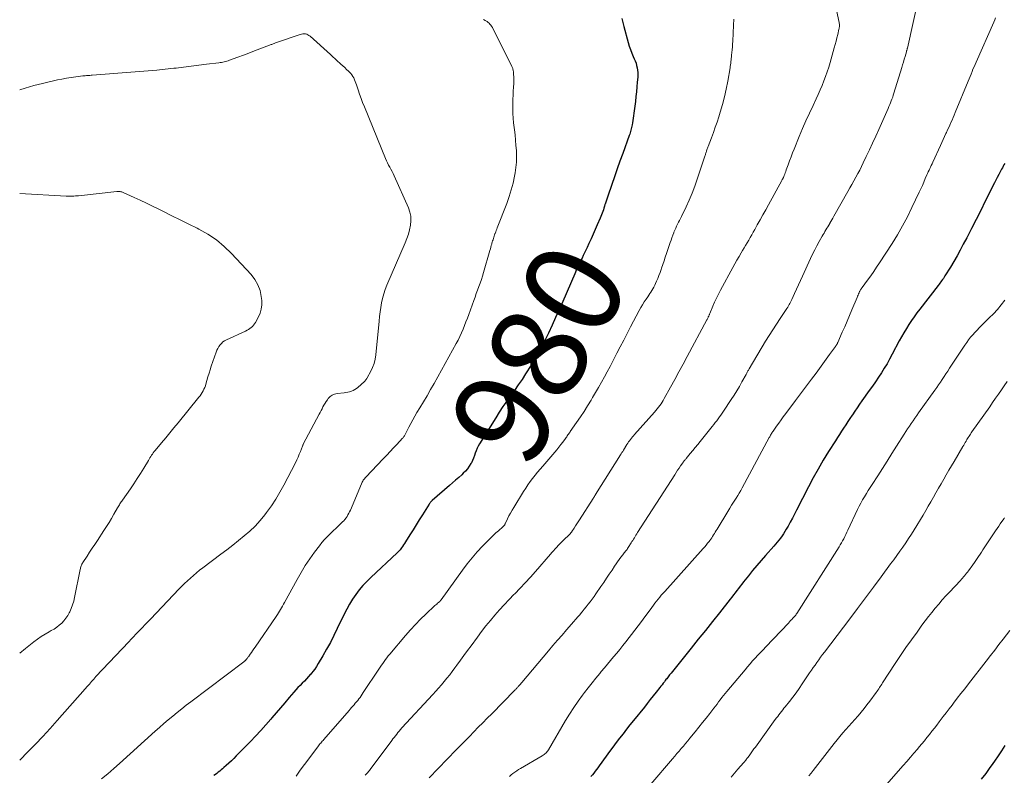
# Model space of a CAD drawing. Units: feet. Extents: x 1965000 to 1970025, y 535000 to 540000.
# Drawn here: x 1965000 to 1965205, y 536648 to 536805 of the extents above; entities that cross this region are included whole.
import ezdxf
from ezdxf.enums import TextEntityAlignment as Align

# ---------------------------------------------------------------- set-up
doc = ezdxf.new("R2010")
doc.units = ezdxf.units.FT
doc.header["$LTSCALE"] = 100
doc.header["$MEASUREMENT"] = 0
for name, color, linetype, lineweight in [('CONTOUR INDEX', 32, 'Continuous', 25), ('CONTOUR INDEX LABEL', 7, 'Continuous', 15), ('CONTOUR INTERMEDIATE', 40, 'Continuous', 15)]:
    doc.layers.add(name, color=color, linetype=linetype, lineweight=lineweight)
doc.styles.add('slant', font='romans.shx', dxfattribs={"oblique": 14.999978})

msp = doc.modelspace()

# ---------------------------------------------------------------- linework, layer by layer
at = {"layer": 'CONTOUR INDEX', "flags": 128}
for points, elevation in [([(1965125.28, 536805.01), (1965125.52, 536804.17), (1965125.75, 536803.32), (1965126.63, 536799.99), (1965126.84, 536799.26), (1965127.08, 536798.53), (1965127.36, 536797.82), (1965127.67, 536797.11), (1965127.9, 536796.61), (1965128.09, 536796.16), (1965128.26, 536795.7), (1965128.39, 536795.23), (1965128.49, 536794.75), (1965128.56, 536794.27), (1965128.61, 536793.78), (1965128.61, 536793.29), (1965128.6, 536792.81), (1965128.53, 536791.77), (1965128.45, 536790.77), (1965128.36, 536789.76), (1965128.25, 536788.76), (1965128.12, 536787.76), (1965127.8, 536785.28), (1965127.73, 536784.78), (1965127.66, 536784.29), (1965127.59, 536783.79), (1965127.51, 536783.29), (1965127.44, 536782.86), (1965127.39, 536782.58), (1965127.34, 536782.29), (1965127.27, 536782.01), (1965127.2, 536781.74), (1965127.12, 536781.46), (1965127.03, 536781.18), (1965126.94, 536780.91), (1965126.84, 536780.64), (1965125.48, 536776.94), (1965124.9, 536775.32), (1965124.32, 536773.71), (1965123.75, 536772.09), (1965123.2, 536770.47), (1965122.37, 536768.04), (1965122.24, 536767.63), (1965122.1, 536767.22), (1965121.97, 536766.8), (1965121.84, 536766.39), (1965121.8, 536766.27), (1965121.69, 536765.92), (1965121.58, 536765.57), (1965121.46, 536765.22), (1965121.34, 536764.87), (1965121.21, 536764.52), (1965121.08, 536764.18), (1965120.94, 536763.83), (1965120.8, 536763.49), (1965120.2, 536762.1), (1965119.77, 536761.12), (1965119.34, 536760.14), (1965118.9, 536759.16), (1965118.46, 536758.19), (1965118.07, 536757.35), (1965117.81, 536756.8), (1965117.55, 536756.25), (1965117.29, 536755.7), (1965117.03, 536755.15), (1965116.85, 536754.78), (1965116.67, 536754.42), (1965116.5, 536754.06), (1965116.33, 536753.7), (1965116.16, 536753.34), (1965115.99, 536752.97), (1965115.83, 536752.61), (1965115.67, 536752.24), (1965115.51, 536751.88), (1965113, 536746.11), (1965112.27, 536744.46), (1965111.53, 536742.82), (1965110.78, 536741.18), (1965110.01, 536739.54), (1965109.03, 536737.47), (1965108.75, 536736.88), (1965108.45, 536736.29), (1965108.15, 536735.7), (1965107.83, 536735.12), (1965107.51, 536734.54), (1965107.18, 536733.97), (1965106.83, 536733.41), (1965106.47, 536732.85), (1965105.29, 536731.04), (1965104.53, 536729.9), (1965103.75, 536728.76), (1965102.96, 536727.63), (1965102.16, 536726.51), (1965101.36, 536725.38), (1965100.57, 536724.25), (1965099.81, 536723.1), (1965099.07, 536721.94), (1965095.69, 536716.52), (1965095.42, 536716.05), (1965095.18, 536715.57), (1965094.98, 536715.07), (1965094.81, 536714.56), (1965094.65, 536714.04), (1965094.46, 536713.54), (1965094.23, 536713.05), (1965093.99, 536712.56), (1965093.89, 536712.38), (1965093.55, 536711.83), (1965093.18, 536711.31), (1965092.76, 536710.82), (1965092.3, 536710.37), (1965091.99, 536710.08), (1965091.35, 536709.5), (1965090.71, 536708.93), (1965090.06, 536708.36), (1965089.41, 536707.8), (1965085.84, 536704.7), (1965085.75, 536704.62), (1965085.66, 536704.53), (1965085.58, 536704.44), (1965085.5, 536704.35), (1965085.42, 536704.26), (1965085.34, 536704.16), (1965085.28, 536704.06), (1965085.21, 536703.96), (1965083.8, 536701.71), (1965083.15, 536700.66), (1965082.5, 536699.62), (1965081.85, 536698.58), (1965081.19, 536697.54), (1965080.27, 536696.09), (1965080.07, 536695.78), (1965079.87, 536695.47), (1965079.66, 536695.17), (1965079.45, 536694.87), (1965079.15, 536694.46), (1965079.08, 536694.37), (1965079.01, 536694.28), (1965078.93, 536694.2), (1965078.85, 536694.11), (1965078.77, 536694.03), (1965078.69, 536693.95), (1965078.61, 536693.87), (1965078.53, 536693.79), (1965073.06, 536688.72), (1965072.21, 536687.89), (1965071.4, 536687.02), (1965070.65, 536686.1), (1965069.93, 536685.14), (1965069.27, 536684.15), (1965068.64, 536683.14), (1965068.06, 536682.09), (1965067.52, 536681.03), (1965066.1, 536678.06), (1965065.39, 536676.62), (1965064.65, 536675.19), (1965063.88, 536673.78), (1965063.09, 536672.38), (1965062.14, 536670.77), (1965061.79, 536670.2), (1965061.41, 536669.65), (1965061.01, 536669.12), (1965060.58, 536668.61), (1965060.54, 536668.56), (1965060.11, 536668.09), (1965059.68, 536667.62), (1965059.24, 536667.15), (1965058.79, 536666.7), (1965058.34, 536666.24), (1965057.9, 536665.78), (1965057.47, 536665.3), (1965057.05, 536664.82), (1965056.08, 536663.69), (1965055.18, 536662.64), (1965054.28, 536661.58), (1965053.38, 536660.53), (1965052.48, 536659.48), (1965052.25, 536659.2), (1965051.22, 536658.02), (1965050.17, 536656.85), (1965049.1, 536655.71), (1965048.02, 536654.57), (1965045.07, 536651.56), (1965044.56, 536651.05), (1965044.05, 536650.55), (1965043.53, 536650.06), (1965043, 536649.58), (1965042.49, 536649.13), (1965042.2, 536648.88), (1965041.91, 536648.64), (1965041.62, 536648.4), (1965041.33, 536648.17), (1965041.03, 536647.94), (1965040.73, 536647.71), (1965040.42, 536647.49)], 980), ([(1965204.99, 536774.86), (1965204.83, 536774.56), (1965204.66, 536774.26), (1965204.5, 536773.96), (1965204.34, 536773.66), (1965204.04, 536773.1), (1965203.74, 536772.53), (1965203.43, 536771.95), (1965203.13, 536771.37), (1965202.84, 536770.78), (1965200.94, 536766.99), (1965199.98, 536765.08), (1965199.02, 536763.18), (1965198.05, 536761.28), (1965197.07, 536759.38), (1965196.37, 536758.02), (1965195.72, 536756.81), (1965195.06, 536755.61), (1965194.37, 536754.43), (1965193.67, 536753.25), (1965192.55, 536751.43), (1965192.38, 536751.18), (1965192.22, 536750.92), (1965192.04, 536750.67), (1965191.86, 536750.43), (1965191.68, 536750.18), (1965191.5, 536749.94), (1965191.31, 536749.7), (1965191.12, 536749.46), (1965187.3, 536744.55), (1965186.7, 536743.76), (1965186.12, 536742.96), (1965185.57, 536742.15), (1965185.03, 536741.32), (1965184.51, 536740.48), (1965184.01, 536739.63), (1965183.53, 536738.77), (1965183.05, 536737.9), (1965181.58, 536735.13), (1965181.04, 536734.14), (1965180.49, 536733.17), (1965179.91, 536732.22), (1965179.32, 536731.27), (1965178.7, 536730.34), (1965178.08, 536729.41), (1965177.44, 536728.49), (1965176.8, 536727.58), (1965175.26, 536725.44), (1965174.76, 536724.73), (1965174.26, 536724.01), (1965173.77, 536723.29), (1965173.29, 536722.57), (1965173.21, 536722.44), (1965172.77, 536721.78), (1965172.34, 536721.12), (1965171.9, 536720.45), (1965171.46, 536719.79), (1965171.02, 536719.13), (1965170.59, 536718.46), (1965170.16, 536717.79), (1965169.74, 536717.12), (1965168.33, 536714.88), (1965167.22, 536713.08), (1965166.15, 536711.25), (1965165.13, 536709.4), (1965164.14, 536707.53), (1965161.65, 536702.68), (1965161.23, 536701.86), (1965160.79, 536701.04), (1965160.35, 536700.22), (1965159.9, 536699.4), (1965159.52, 536698.74), (1965159.25, 536698.26), (1965158.95, 536697.8), (1965158.64, 536697.35), (1965158.32, 536696.9), (1965157.98, 536696.47), (1965157.63, 536696.04), (1965157.28, 536695.62), (1965156.92, 536695.21), (1965155.22, 536693.3), (1965154.31, 536692.26), (1965153.41, 536691.2), (1965152.52, 536690.13), (1965151.65, 536689.05), (1965150.64, 536687.77), (1965150.29, 536687.32), (1965149.94, 536686.87), (1965149.59, 536686.42), (1965149.25, 536685.96), (1965148.91, 536685.5), (1965148.57, 536685.05), (1965148.22, 536684.6), (1965147.86, 536684.15), (1965145.64, 536681.35), (1965144.17, 536679.51), (1965142.69, 536677.66), (1965141.22, 536675.83), (1965139.74, 536673.99), (1965135.56, 536668.81), (1965135.4, 536668.62), (1965135.25, 536668.42), (1965135.1, 536668.23), (1965134.94, 536668.03), (1965134.79, 536667.83), (1965134.64, 536667.64), (1965134.49, 536667.44), (1965134.34, 536667.24), (1965134.16, 536667.01), (1965133.92, 536666.7), (1965133.68, 536666.39), (1965133.43, 536666.08), (1965133.19, 536665.77), (1965132.45, 536664.83), (1965131.84, 536664.05), (1965131.23, 536663.28), (1965130.61, 536662.5), (1965129.99, 536661.73), (1965127.72, 536658.91), (1965126.99, 536658.01), (1965126.27, 536657.1), (1965125.56, 536656.19), (1965124.84, 536655.27), (1965124.14, 536654.35), (1965123.44, 536653.42), (1965122.75, 536652.49), (1965122.07, 536651.55), (1965120.59, 536649.48), (1965120.32, 536649.11), (1965120.04, 536648.74), (1965119.76, 536648.37), (1965119.47, 536648.01), (1965119.17, 536647.66), (1965118.87, 536647.31)], 960), ([(1965205.01, 536653.72), (1965204.32, 536652.64), (1965203.61, 536651.57), (1965202.89, 536650.51), (1965202.16, 536649.47), (1965201.91, 536649.13), (1965201.03, 536647.93), (1965200.11, 536646.76)], 940)]:
    msp.add_lwpolyline(points, dxfattribs=dict(at, elevation=elevation))
at = {"layer": 'CONTOUR INTERMEDIATE', "flags": 128}
for points, elevation in [([(1965187.08, 536809.57), (1965184.72, 536798.83), (1965184.7, 536798.73), (1965184.67, 536798.63), (1965184.65, 536798.53), (1965184.63, 536798.44), (1965184.6, 536798.34), (1965184.57, 536798.24), (1965184.55, 536798.14), (1965184.52, 536798.05), (1965184.25, 536797.09), (1965184.08, 536796.51), (1965183.91, 536795.93), (1965183.74, 536795.36), (1965183.57, 536794.78), (1965181.93, 536789.45), (1965181.8, 536789.05), (1965181.67, 536788.65), (1965181.52, 536788.25), (1965181.37, 536787.86), (1965181.21, 536787.47), (1965181.05, 536787.08), (1965180.89, 536786.69), (1965180.72, 536786.3), (1965178.77, 536781.92), (1965178.14, 536780.5), (1965177.49, 536779.08), (1965176.83, 536777.67), (1965176.17, 536776.27), (1965175.56, 536774.99), (1965175.19, 536774.22), (1965174.81, 536773.47), (1965174.41, 536772.72), (1965174.01, 536771.97), (1965173.6, 536771.23), (1965173.19, 536770.49), (1965172.77, 536769.75), (1965172.35, 536769.01), (1965169.43, 536763.86), (1965169.22, 536763.49), (1965169.01, 536763.13), (1965168.81, 536762.77), (1965168.6, 536762.4), (1965168.57, 536762.34), (1965168.37, 536762.01), (1965168.18, 536761.68), (1965167.98, 536761.35), (1965167.78, 536761.02), (1965167.58, 536760.69), (1965167.38, 536760.36), (1965167.19, 536760.03), (1965167, 536759.7), (1965166.39, 536758.62), (1965165.91, 536757.73), (1965165.44, 536756.85), (1965164.99, 536755.95), (1965164.56, 536755.04), (1965162.88, 536751.4), (1965162.47, 536750.5), (1965162.06, 536749.6), (1965161.65, 536748.7), (1965161.25, 536747.8), (1965160.7, 536746.54), (1965160.57, 536746.27), (1965160.43, 536745.99), (1965160.29, 536745.72), (1965160.15, 536745.46), (1965159.99, 536745.2), (1965159.83, 536744.94), (1965159.67, 536744.68), (1965159.5, 536744.43), (1965158.26, 536742.6), (1965157.48, 536741.42), (1965156.71, 536740.24), (1965155.97, 536739.05), (1965155.23, 536737.85), (1965151.79, 536732.09), (1965151.71, 536731.95), (1965151.63, 536731.81), (1965151.55, 536731.67), (1965151.48, 536731.52), (1965151.4, 536731.38), (1965151.32, 536731.23), (1965151.25, 536731.09), (1965151.17, 536730.95), (1965150.3, 536729.37), (1965149.77, 536728.44), (1965149.23, 536727.52), (1965148.66, 536726.62), (1965148.08, 536725.73), (1965146.48, 536723.32), (1965146.2, 536722.91), (1965145.92, 536722.5), (1965145.63, 536722.1), (1965145.33, 536721.7), (1965145.04, 536721.31), (1965144.74, 536720.91), (1965144.43, 536720.52), (1965144.13, 536720.14), (1965141.6, 536716.97), (1965141.09, 536716.34), (1965140.58, 536715.71), (1965140.06, 536715.09), (1965139.54, 536714.47), (1965138.68, 536713.44), (1965138.59, 536713.33), (1965138.5, 536713.22), (1965138.41, 536713.11), (1965138.32, 536713), (1965138.24, 536712.89), (1965138.15, 536712.78), (1965138.07, 536712.66), (1965137.99, 536712.55), (1965137.53, 536711.89), (1965137.22, 536711.44), (1965136.92, 536710.99), (1965136.62, 536710.54), (1965136.32, 536710.08), (1965128.56, 536698.03), (1965128.4, 536697.76), (1965128.23, 536697.5), (1965128.07, 536697.23), (1965127.91, 536696.96), (1965127.75, 536696.69), (1965127.59, 536696.42), (1965127.42, 536696.15), (1965127.26, 536695.89), (1965126.64, 536694.91), (1965126.51, 536694.72), (1965126.38, 536694.52), (1965126.24, 536694.34), (1965126.1, 536694.15), (1965125.95, 536693.97), (1965125.81, 536693.79), (1965125.67, 536693.61), (1965125.52, 536693.43), (1965125.11, 536692.89), (1965124.77, 536692.44), (1965124.43, 536691.98), (1965124.11, 536691.51), (1965123.79, 536691.04), (1965123.27, 536690.25), (1965122.7, 536689.39), (1965122.12, 536688.52), (1965121.54, 536687.66), (1965120.95, 536686.81), (1965119.91, 536685.29), (1965119.53, 536684.74), (1965119.13, 536684.2), (1965118.73, 536683.66), (1965118.32, 536683.12), (1965117.91, 536682.6), (1965117.49, 536682.07), (1965117.06, 536681.55), (1965116.62, 536681.04), (1965116.61, 536681.02), (1965116.16, 536680.51), (1965115.71, 536679.99), (1965115.26, 536679.47), (1965114.81, 536678.96), (1965113.81, 536677.81), (1965112.86, 536676.72), (1965111.92, 536675.63), (1965110.98, 536674.53), (1965110.04, 536673.43), (1965104.47, 536666.84), (1965104.34, 536666.68), (1965104.2, 536666.52), (1965104.07, 536666.36), (1965103.93, 536666.2), (1965103.86, 536666.12), (1965103.76, 536666), (1965103.65, 536665.89), (1965103.55, 536665.77), (1965103.44, 536665.65), (1965103.33, 536665.54), (1965103.22, 536665.42), (1965103.11, 536665.31), (1965103, 536665.19), (1965098.22, 536660.35), (1965097.29, 536659.41), (1965096.37, 536658.47), (1965095.44, 536657.53), (1965094.52, 536656.58), (1965093.59, 536655.64), (1965092.67, 536654.69), (1965091.75, 536653.75), (1965090.83, 536652.8), (1965088.95, 536650.86), (1965087.09, 536648.94), (1965085.22, 536647.03)], 968), ([(1965169.78, 536807.71), (1965170.53, 536804.2), (1965170.56, 536804.02), (1965170.58, 536803.84), (1965170.59, 536803.66), (1965170.59, 536803.47), (1965170.57, 536803.29), (1965170.55, 536803.11), (1965170.52, 536802.93), (1965170.49, 536802.75), (1965170.24, 536801.7), (1965170.07, 536801), (1965169.89, 536800.31), (1965169.71, 536799.61), (1965169.52, 536798.92), (1965168.66, 536795.85), (1965168.37, 536794.88), (1965168.06, 536793.91), (1965167.72, 536792.96), (1965167.36, 536792.01), (1965166.98, 536791.07), (1965166.58, 536790.14), (1965166.17, 536789.21), (1965165.74, 536788.29), (1965165.09, 536786.93), (1965164.34, 536785.33), (1965163.61, 536783.72), (1965162.91, 536782.1), (1965162.22, 536780.47), (1965161.15, 536777.84), (1965160.82, 536777.03), (1965160.51, 536776.21), (1965160.2, 536775.39), (1965159.91, 536774.56), (1965159.53, 536773.48), (1965159.43, 536773.19), (1965159.32, 536772.91), (1965159.21, 536772.63), (1965159.09, 536772.35), (1965158.93, 536771.95), (1965158.89, 536771.87), (1965158.86, 536771.79), (1965158.82, 536771.71), (1965158.78, 536771.63), (1965158.74, 536771.55), (1965158.7, 536771.48), (1965158.65, 536771.4), (1965158.61, 536771.32), (1965155.82, 536766.26), (1965155.25, 536765.22), (1965154.67, 536764.17), (1965154.08, 536763.13), (1965153.5, 536762.08), (1965152.95, 536761.1), (1965152.64, 536760.55), (1965152.33, 536759.99), (1965152.02, 536759.44), (1965151.7, 536758.89), (1965151.39, 536758.35), (1965151.07, 536757.8), (1965150.75, 536757.25), (1965150.42, 536756.71), (1965150.16, 536756.27), (1965149.71, 536755.5), (1965149.27, 536754.73), (1965148.83, 536753.95), (1965148.4, 536753.17), (1965145.83, 536748.47), (1965145.4, 536747.65), (1965144.99, 536746.82), (1965144.61, 536745.98), (1965144.24, 536745.13), (1965143.61, 536743.6), (1965143.57, 536743.51), (1965143.54, 536743.42), (1965143.5, 536743.33), (1965143.46, 536743.24), (1965143.42, 536743.16), (1965143.38, 536743.07), (1965143.34, 536742.98), (1965143.3, 536742.9), (1965143.25, 536742.8), (1965143.18, 536742.67), (1965143.11, 536742.54), (1965143.04, 536742.4), (1965142.97, 536742.27), (1965138.9, 536734.66), (1965138.05, 536733.07), (1965137.19, 536731.49), (1965136.33, 536729.9), (1965135.46, 536728.32), (1965134.14, 536725.92), (1965133.92, 536725.55), (1965133.7, 536725.18), (1965133.46, 536724.81), (1965133.21, 536724.46), (1965132.95, 536724.11), (1965132.68, 536723.77), (1965132.4, 536723.43), (1965132.11, 536723.1), (1965127.94, 536718.43), (1965127.73, 536718.18), (1965127.52, 536717.93), (1965127.31, 536717.68), (1965127.11, 536717.42), (1965126.91, 536717.16), (1965126.72, 536716.9), (1965126.53, 536716.63), (1965126.36, 536716.35), (1965125.63, 536715.18), (1965125.55, 536715.06), (1965125.48, 536714.94), (1965125.41, 536714.82), (1965125.33, 536714.7), (1965125.26, 536714.57), (1965125.19, 536714.45), (1965125.12, 536714.33), (1965125.04, 536714.21), (1965119.85, 536705.97), (1965119.79, 536705.86), (1965119.72, 536705.76), (1965119.66, 536705.66), (1965119.59, 536705.56), (1965119.53, 536705.46), (1965119.47, 536705.36), (1965119.4, 536705.26), (1965119.34, 536705.16), (1965116.51, 536700.7), (1965116.23, 536700.27), (1965115.95, 536699.84), (1965115.67, 536699.41), (1965115.39, 536698.98), (1965114.93, 536698.27), (1965114.88, 536698.2), (1965114.82, 536698.12), (1965114.77, 536698.05), (1965114.71, 536697.98), (1965114.65, 536697.91), (1965114.59, 536697.85), (1965114.53, 536697.78), (1965114.47, 536697.72), (1965113.12, 536696.4), (1965112.77, 536696.05), (1965112.43, 536695.7), (1965112.09, 536695.35), (1965111.75, 536694.99), (1965111.42, 536694.63), (1965111.09, 536694.26), (1965110.76, 536693.89), (1965110.44, 536693.53), (1965107.35, 536689.97), (1965106.29, 536688.78), (1965105.22, 536687.61), (1965104.13, 536686.46), (1965103.02, 536685.32), (1965102.84, 536685.14), (1965101.83, 536684.09), (1965100.82, 536683.03), (1965099.84, 536681.96), (1965098.88, 536680.86), (1965097.94, 536679.75), (1965097.02, 536678.62), (1965096.12, 536677.47), (1965095.24, 536676.3), (1965093.93, 536674.5), (1965093.19, 536673.49), (1965092.45, 536672.48), (1965091.71, 536671.47), (1965090.97, 536670.46), (1965090.56, 536669.89), (1965090.02, 536669.16), (1965089.48, 536668.45), (1965088.92, 536667.74), (1965088.35, 536667.05), (1965087.77, 536666.36), (1965087.18, 536665.68), (1965086.58, 536665.01), (1965085.97, 536664.34), (1965079.55, 536657.38), (1965079.27, 536657.07), (1965078.99, 536656.75), (1965078.72, 536656.43), (1965078.45, 536656.1), (1965078.18, 536655.77), (1965077.92, 536655.43), (1965077.66, 536655.1), (1965077.41, 536654.76), (1965072.95, 536648.77), (1965072.79, 536648.55), (1965072.62, 536648.34), (1965072.45, 536648.14), (1965072.27, 536647.93), (1965072.04, 536647.68), (1965071.97, 536647.6), (1965071.9, 536647.53)], 972), ([(1965203.09, 536805.14), (1965202.9, 536804.7), (1965202.7, 536804.26), (1965199.01, 536795.92), (1965198.8, 536795.43), (1965198.59, 536794.94), (1965198.38, 536794.44), (1965198.18, 536793.95), (1965197.98, 536793.45), (1965197.77, 536792.95), (1965197.57, 536792.46), (1965197.37, 536791.96), (1965194.7, 536785.43), (1965194.48, 536784.91), (1965194.26, 536784.39), (1965194.03, 536783.87), (1965193.8, 536783.35), (1965193.57, 536782.84), (1965193.33, 536782.33), (1965193.09, 536781.81), (1965192.86, 536781.3), (1965192.75, 536781.07), (1965192.46, 536780.44), (1965192.18, 536779.81), (1965191.89, 536779.19), (1965191.6, 536778.56), (1965190.01, 536775.09), (1965189.86, 536774.75), (1965189.7, 536774.42), (1965189.55, 536774.09), (1965189.39, 536773.76), (1965189.24, 536773.43), (1965189.08, 536773.1), (1965188.93, 536772.77), (1965188.79, 536772.44), (1965188.46, 536771.68), (1965188.15, 536770.97), (1965187.84, 536770.27), (1965187.51, 536769.56), (1965187.19, 536768.86), (1965185.68, 536765.65), (1965184.73, 536763.73), (1965183.74, 536761.85), (1965182.67, 536760.01), (1965181.54, 536758.19), (1965178.92, 536754.13), (1965178.32, 536753.23), (1965177.72, 536752.33), (1965177.09, 536751.45), (1965176.45, 536750.58), (1965175.32, 536749.06), (1965175.24, 536748.95), (1965175.17, 536748.85), (1965175.1, 536748.74), (1965175.03, 536748.63), (1965174.97, 536748.52), (1965174.9, 536748.4), (1965174.85, 536748.29), (1965174.79, 536748.17), (1965174.68, 536747.93), (1965174.58, 536747.7), (1965174.47, 536747.46), (1965174.37, 536747.22), (1965174.27, 536746.98), (1965173.18, 536744.36), (1965172.69, 536743.2), (1965172.19, 536742.03), (1965171.69, 536740.87), (1965171.18, 536739.71), (1965170.27, 536737.61), (1965170.21, 536737.5), (1965170.16, 536737.39), (1965170.1, 536737.28), (1965170.04, 536737.18), (1965169.98, 536737.07), (1965169.91, 536736.97), (1965169.84, 536736.86), (1965169.77, 536736.76), (1965168.53, 536735.07), (1965168.18, 536734.59), (1965167.83, 536734.11), (1965167.48, 536733.63), (1965167.13, 536733.14), (1965166.78, 536732.66), (1965166.42, 536732.18), (1965166.07, 536731.7), (1965165.72, 536731.23), (1965164.77, 536729.96), (1965163.95, 536728.86), (1965163.12, 536727.75), (1965162.29, 536726.64), (1965161.46, 536725.54), (1965159.4, 536722.79), (1965158.91, 536722.14), (1965158.43, 536721.48), (1965157.96, 536720.83), (1965157.49, 536720.17), (1965156.79, 536719.17), (1965156.67, 536719), (1965156.57, 536718.84), (1965156.46, 536718.67), (1965156.36, 536718.5), (1965156.26, 536718.33), (1965156.17, 536718.16), (1965156.07, 536717.99), (1965155.98, 536717.82), (1965150.34, 536707.34), (1965150.04, 536706.8), (1965149.73, 536706.26), (1965149.42, 536705.73), (1965149.09, 536705.21), (1965148.95, 536704.99), (1965148.56, 536704.36), (1965148.16, 536703.73), (1965147.77, 536703.09), (1965147.38, 536702.45), (1965145.12, 536698.75), (1965144.94, 536698.45), (1965144.76, 536698.14), (1965144.57, 536697.84), (1965144.39, 536697.54), (1965144.2, 536697.24), (1965144.01, 536696.94), (1965143.81, 536696.65), (1965143.6, 536696.37), (1965143.45, 536696.17), (1965143.15, 536695.8), (1965142.85, 536695.43), (1965142.55, 536695.07), (1965142.23, 536694.71), (1965134.22, 536685.78), (1965133.87, 536685.38), (1965133.52, 536684.98), (1965133.18, 536684.57), (1965132.85, 536684.16), (1965132.52, 536683.74), (1965132.19, 536683.32), (1965131.87, 536682.9), (1965131.56, 536682.47), (1965130.8, 536681.44), (1965130.1, 536680.5), (1965129.4, 536679.56), (1965128.69, 536678.63), (1965127.98, 536677.71), (1965126.11, 536675.31), (1965125.49, 536674.52), (1965124.87, 536673.73), (1965124.24, 536672.95), (1965123.6, 536672.18), (1965122.96, 536671.4), (1965122.32, 536670.63), (1965121.68, 536669.87), (1965121.03, 536669.1), (1965120.7, 536668.7), (1965119.89, 536667.73), (1965119.1, 536666.75), (1965118.32, 536665.76), (1965117.55, 536664.76), (1965117.15, 536664.22), (1965116.21, 536662.93), (1965115.3, 536661.61), (1965114.44, 536660.27), (1965113.61, 536658.91), (1965110.03, 536652.84), (1965109.91, 536652.65), (1965109.78, 536652.47), (1965109.64, 536652.3), (1965109.48, 536652.13), (1965109.31, 536651.98), (1965109.14, 536651.84), (1965108.96, 536651.71), (1965108.76, 536651.59), (1965104.24, 536648.98), (1965103.83, 536648.74), (1965103.43, 536648.48), (1965103.03, 536648.2), (1965102.65, 536647.91), (1965102.27, 536647.61), (1965101.91, 536647.3)], 964), ([(1965096.5, 536804.79), (1965096.83, 536804.6), (1965097.01, 536804.5), (1965097.25, 536804.36), (1965097.47, 536804.2), (1965097.67, 536804.01), (1965097.87, 536803.82), (1965098.05, 536803.6), (1965098.21, 536803.38), (1965098.36, 536803.15), (1965098.49, 536802.91), (1965102.37, 536795.19), (1965102.44, 536795.04), (1965102.5, 536794.89), (1965102.56, 536794.74), (1965102.61, 536794.59), (1965102.65, 536794.43), (1965102.69, 536794.27), (1965102.71, 536794.11), (1965102.73, 536793.95), (1965102.78, 536793.34), (1965102.81, 536792.87), (1965102.83, 536792.4), (1965102.82, 536791.93), (1965102.8, 536791.46), (1965102.76, 536790.74), (1965102.71, 536789.91), (1965102.67, 536789.07), (1965102.64, 536788.24), (1965102.61, 536787.41), (1965102.6, 536787.13), (1965102.6, 536786.17), (1965102.62, 536785.2), (1965102.69, 536784.23), (1965102.79, 536783.27), (1965102.97, 536781.84), (1965103.09, 536780.76), (1965103.2, 536779.68), (1965103.28, 536778.59), (1965103.36, 536777.51), (1965103.36, 536777.4), (1965103.39, 536776.27), (1965103.36, 536775.13), (1965103.25, 536774), (1965103.09, 536772.88), (1965102.96, 536772.21), (1965102.66, 536770.77), (1965102.3, 536769.34), (1965101.85, 536767.93), (1965101.36, 536766.54), (1965099.38, 536761.44), (1965099.27, 536761.15), (1965099.16, 536760.86), (1965099.06, 536760.58), (1965098.95, 536760.29), (1965098.91, 536760.2), (1965098.83, 536759.96), (1965098.74, 536759.72), (1965098.66, 536759.47), (1965098.58, 536759.23), (1965098.5, 536758.98), (1965098.42, 536758.74), (1965098.35, 536758.49), (1965098.28, 536758.25), (1965098.23, 536758.08), (1965098.13, 536757.75), (1965098.04, 536757.42), (1965097.94, 536757.09), (1965097.85, 536756.75), (1965096.53, 536752.16), (1965096.31, 536751.41), (1965096.08, 536750.68), (1965095.82, 536749.94), (1965095.56, 536749.22), (1965095.29, 536748.49), (1965095.02, 536747.77), (1965094.75, 536747.04), (1965094.49, 536746.31), (1965093.45, 536743.43), (1965093.16, 536742.66), (1965092.87, 536741.88), (1965092.57, 536741.12), (1965092.26, 536740.35), (1965091.94, 536739.59), (1965091.6, 536738.84), (1965091.23, 536738.1), (1965090.84, 536737.38), (1965086.23, 536729.07), (1965085.52, 536727.79), (1965084.79, 536726.52), (1965084.04, 536725.26), (1965083.29, 536724.01), (1965082.66, 536722.99), (1965082.22, 536722.25), (1965081.8, 536721.5), (1965081.39, 536720.74), (1965081, 536719.97), (1965080.38, 536718.72), (1965080.3, 536718.57), (1965080.22, 536718.43), (1965080.14, 536718.29), (1965080.06, 536718.15), (1965079.97, 536718.02), (1965079.87, 536717.89), (1965079.77, 536717.77), (1965079.66, 536717.65), (1965078.48, 536716.39), (1965077.78, 536715.65), (1965077.07, 536714.9), (1965076.37, 536714.16), (1965075.67, 536713.41), (1965072.04, 536709.56), (1965071.9, 536709.4), (1965071.77, 536709.24), (1965071.64, 536709.08), (1965071.51, 536708.91), (1965071.4, 536708.74), (1965071.29, 536708.56), (1965071.19, 536708.38), (1965071.11, 536708.19), (1965068.82, 536702.73), (1965068.66, 536702.38), (1965068.5, 536702.05), (1965068.32, 536701.72), (1965068.12, 536701.39), (1965067.91, 536701.08), (1965067.69, 536700.79), (1965067.44, 536700.51), (1965067.18, 536700.24), (1965066.75, 536699.83), (1965066.26, 536699.37), (1965065.78, 536698.91), (1965065.29, 536698.45), (1965064.81, 536697.98), (1965064.58, 536697.77), (1965064, 536697.18), (1965063.44, 536696.58), (1965062.9, 536695.95), (1965062.39, 536695.31), (1965061.35, 536693.94), (1965060.37, 536692.58), (1965059.43, 536691.19), (1965058.55, 536689.76), (1965057.72, 536688.3), (1965055.11, 536683.5), (1965054.91, 536683.13), (1965054.7, 536682.76), (1965054.5, 536682.39), (1965054.29, 536682.03), (1965054.07, 536681.67), (1965053.85, 536681.31), (1965053.62, 536680.96), (1965053.39, 536680.61), (1965048.99, 536674.21), (1965048.73, 536673.84), (1965048.47, 536673.46), (1965048.21, 536673.09), (1965047.95, 536672.72), (1965047.58, 536672.19), (1965047.5, 536672.08), (1965047.42, 536671.98), (1965047.34, 536671.87), (1965047.25, 536671.77), (1965047.07, 536671.56), (1965047.03, 536671.52), (1965046.9, 536671.38), (1965046.83, 536671.32), (1965046.76, 536671.26), (1965046.69, 536671.2), (1965046.62, 536671.14), (1965035.62, 536662.83), (1965034.66, 536662.1), (1965033.71, 536661.36), (1965032.77, 536660.61), (1965031.84, 536659.85), (1965030.91, 536659.07), (1965030, 536658.29), (1965029.09, 536657.5), (1965028.19, 536656.7), (1965020.8, 536650.02), (1965019.56, 536648.94), (1965018.31, 536647.87), (1965017.03, 536646.83)], 984), ([(1965148.59, 536804.87), (1965148.54, 536803.6), (1965148.37, 536800.28), (1965148.34, 536799.68), (1965148.3, 536799.09), (1965148.25, 536798.49), (1965148.2, 536797.9), (1965148.15, 536797.37), (1965148.12, 536797.04), (1965148.09, 536796.71), (1965148.05, 536796.37), (1965148.02, 536796.04), (1965147.97, 536795.71), (1965147.93, 536795.38), (1965147.88, 536795.04), (1965147.82, 536794.71), (1965147.35, 536791.95), (1965147.03, 536790.33), (1965146.67, 536788.71), (1965146.24, 536787.11), (1965145.77, 536785.51), (1965145.47, 536784.55), (1965145.11, 536783.45), (1965144.74, 536782.36), (1965144.35, 536781.27), (1965143.95, 536780.19), (1965143.26, 536778.37), (1965143.19, 536778.2), (1965143.13, 536778.03), (1965143.07, 536777.85), (1965143.01, 536777.68), (1965143.01, 536777.66), (1965142.95, 536777.5), (1965142.9, 536777.33), (1965142.85, 536777.17), (1965142.8, 536777.01), (1965142.75, 536776.85), (1965142.7, 536776.68), (1965142.65, 536776.52), (1965142.6, 536776.36), (1965140.99, 536771.58), (1965140.47, 536770.11), (1965139.91, 536768.66), (1965139.3, 536767.22), (1965138.66, 536765.8), (1965137.7, 536763.8), (1965137.5, 536763.4), (1965137.31, 536762.99), (1965137.11, 536762.59), (1965136.9, 536762.19), (1965136.71, 536761.78), (1965136.52, 536761.37), (1965136.34, 536760.96), (1965136.16, 536760.54), (1965136.1, 536760.39), (1965135.91, 536759.89), (1965135.72, 536759.39), (1965135.54, 536758.89), (1965135.37, 536758.39), (1965134.61, 536756.13), (1965134.35, 536755.36), (1965134.09, 536754.59), (1965133.83, 536753.83), (1965133.57, 536753.06), (1965133.47, 536752.77), (1965133.25, 536752.15), (1965133.02, 536751.54), (1965132.77, 536750.93), (1965132.52, 536750.32), (1965132.32, 536749.86), (1965132.15, 536749.5), (1965131.98, 536749.13), (1965131.78, 536748.78), (1965131.58, 536748.44), (1965131.36, 536748.09), (1965131.14, 536747.76), (1965130.92, 536747.42), (1965130.69, 536747.08), (1965130.37, 536746.61), (1965129.98, 536746.03), (1965129.62, 536745.45), (1965129.27, 536744.85), (1965128.94, 536744.24), (1965127.12, 536740.82), (1965126.4, 536739.45), (1965125.69, 536738.08), (1965124.98, 536736.71), (1965124.27, 536735.34), (1965124, 536734.79), (1965123.43, 536733.69), (1965122.86, 536732.59), (1965122.27, 536731.5), (1965121.68, 536730.41), (1965121.08, 536729.32), (1965120.47, 536728.24), (1965119.85, 536727.17), (1965119.21, 536726.11), (1965118.9, 536725.6), (1965118.18, 536724.43), (1965117.44, 536723.26), (1965116.67, 536722.11), (1965115.9, 536720.97), (1965114.57, 536719.06), (1965114.45, 536718.88), (1965114.32, 536718.7), (1965114.2, 536718.52), (1965114.08, 536718.34), (1965113.95, 536718.16), (1965113.83, 536717.98), (1965113.71, 536717.8), (1965113.58, 536717.62), (1965113.03, 536716.88), (1965112.63, 536716.33), (1965112.21, 536715.79), (1965111.78, 536715.27), (1965111.34, 536714.75), (1965108.84, 536711.88), (1965108.3, 536711.25), (1965107.77, 536710.61), (1965107.25, 536709.96), (1965106.74, 536709.31), (1965106.25, 536708.64), (1965105.77, 536707.97), (1965105.31, 536707.28), (1965104.86, 536706.58), (1965102.81, 536703.26), (1965102.46, 536702.68), (1965102.13, 536702.1), (1965101.81, 536701.5), (1965101.52, 536700.9), (1965101.02, 536699.86), (1965100.98, 536699.77), (1965100.93, 536699.68), (1965100.88, 536699.59), (1965100.82, 536699.51), (1965100.76, 536699.43), (1965100.69, 536699.35), (1965100.62, 536699.28), (1965100.55, 536699.21), (1965099.64, 536698.42), (1965099.11, 536697.95), (1965098.6, 536697.47), (1965098.09, 536696.98), (1965097.59, 536696.48), (1965096.31, 536695.18), (1965095.21, 536694.01), (1965094.14, 536692.8), (1965093.13, 536691.54), (1965092.16, 536690.25), (1965087.69, 536684.02), (1965087.66, 536683.98), (1965087.63, 536683.94), (1965087.6, 536683.9), (1965087.57, 536683.87), (1965087.53, 536683.83), (1965087.5, 536683.79), (1965087.46, 536683.76), (1965087.43, 536683.73), (1965087.14, 536683.48), (1965086.96, 536683.33), (1965086.78, 536683.17), (1965086.6, 536683.01), (1965086.42, 536682.85), (1965084.53, 536681.07), (1965083.43, 536680.01), (1965082.35, 536678.91), (1965081.31, 536677.78), (1965080.3, 536676.63), (1965077.01, 536672.73), (1965076.7, 536672.36), (1965076.4, 536671.99), (1965076.11, 536671.6), (1965075.82, 536671.22), (1965075.54, 536670.83), (1965075.26, 536670.43), (1965074.99, 536670.03), (1965074.73, 536669.63), (1965071.51, 536664.73), (1965071.29, 536664.4), (1965071.06, 536664.08), (1965070.83, 536663.75), (1965070.59, 536663.43), (1965070.34, 536663.12), (1965070.1, 536662.81), (1965069.84, 536662.51), (1965069.58, 536662.21), (1965069.32, 536661.91), (1965069.06, 536661.62), (1965068.79, 536661.32), (1965068.53, 536661.02), (1965063.28, 536654.99), (1965063.12, 536654.81), (1965062.96, 536654.62), (1965062.8, 536654.43), (1965062.64, 536654.24), (1965062.48, 536654.05), (1965062.33, 536653.86), (1965062.18, 536653.67), (1965062.03, 536653.47), (1965059.24, 536649.75), (1965058.39, 536648.57), (1965057.56, 536647.38)], 976), ([(1965000, 536790.13), (1965001.17, 536790.53), (1965002.95, 536791.04), (1965004.74, 536791.5), (1965007.84, 536792.21), (1965008.79, 536792.41), (1965009.75, 536792.6), (1965010.71, 536792.75), (1965011.68, 536792.88), (1965013.14, 536793.05), (1965013.38, 536793.08), (1965013.63, 536793.1), (1965013.87, 536793.12), (1965014.12, 536793.14), (1965014.36, 536793.15), (1965014.61, 536793.17), (1965014.85, 536793.19), (1965015.1, 536793.2), (1965024.91, 536793.94), (1965026.71, 536794.08), (1965028.51, 536794.25), (1965030.3, 536794.44), (1965032.1, 536794.64), (1965032.53, 536794.7), (1965034.11, 536794.89), (1965035.69, 536795.08), (1965037.26, 536795.28), (1965038.84, 536795.47), (1965041.43, 536795.79), (1965041.71, 536795.83), (1965041.99, 536795.87), (1965042.27, 536795.93), (1965042.55, 536795.98), (1965042.82, 536796.05), (1965043.1, 536796.13), (1965043.37, 536796.21), (1965043.63, 536796.31), (1965045.41, 536796.96), (1965046.56, 536797.38), (1965047.71, 536797.81), (1965048.86, 536798.24), (1965050, 536798.68), (1965051.99, 536799.44), (1965052.15, 536799.5), (1965052.31, 536799.56), (1965052.47, 536799.62), (1965052.62, 536799.68), (1965052.78, 536799.74), (1965052.94, 536799.8), (1965053.1, 536799.86), (1965053.25, 536799.92), (1965058.38, 536801.68), (1965058.64, 536801.75), (1965058.91, 536801.79), (1965059.18, 536801.8), (1965059.46, 536801.78), (1965059.72, 536801.72), (1965059.97, 536801.63), (1965060.2, 536801.49), (1965060.42, 536801.33), (1965064.65, 536797.5), (1965065.15, 536797.05), (1965065.65, 536796.59), (1965066.15, 536796.14), (1965066.65, 536795.69), (1965066.85, 536795.5), (1965067.25, 536795.14), (1965067.64, 536794.78), (1965068.04, 536794.42), (1965068.43, 536794.05), (1965068.65, 536793.86), (1965068.91, 536793.58), (1965069.15, 536793.28), (1965069.35, 536792.96), (1965069.53, 536792.62), (1965069.68, 536792.26), (1965069.83, 536791.9), (1965069.96, 536791.53), (1965070.09, 536791.17), (1965070.42, 536790.13), (1965070.72, 536789.24), (1965071.04, 536788.37), (1965071.37, 536787.49), (1965071.72, 536786.63), (1965076.14, 536775.87), (1965076.34, 536775.41), (1965076.55, 536774.96), (1965076.78, 536774.51), (1965077.01, 536774.07), (1965077.25, 536773.63), (1965077.48, 536773.19), (1965077.7, 536772.74), (1965077.92, 536772.28), (1965080.92, 536765.62), (1965081.22, 536764.73), (1965081.41, 536763.84), (1965081.43, 536762.92), (1965081.35, 536761.99), (1965081.14, 536761.06), (1965080.89, 536760.14), (1965080.58, 536759.24), (1965080.24, 536758.35), (1965076.43, 536749.49), (1965076.08, 536748.6), (1965075.77, 536747.7), (1965075.53, 536746.77), (1965075.32, 536745.84), (1965075.15, 536744.89), (1965075.01, 536743.94), (1965074.88, 536742.99), (1965074.78, 536742.04), (1965074.09, 536734.99), (1965073.94, 536734.11), (1965073.74, 536733.25), (1965073.43, 536732.41), (1965073.06, 536731.6), (1965072.32, 536730.21), (1965072.26, 536730.11), (1965072.2, 536730.01), (1965072.13, 536729.91), (1965072.06, 536729.82), (1965071.98, 536729.73), (1965071.9, 536729.64), (1965071.81, 536729.55), (1965071.73, 536729.47), (1965070.38, 536728.24), (1965070.07, 536728), (1965069.75, 536727.78), (1965069.4, 536727.61), (1965069.03, 536727.46), (1965068.65, 536727.35), (1965068.27, 536727.26), (1965067.88, 536727.19), (1965067.49, 536727.14), (1965066.08, 536727), (1965065.53, 536726.87), (1965065.03, 536726.66), (1965064.59, 536726.33), (1965064.2, 536725.92), (1965064.02, 536725.66), (1965063.77, 536725.3), (1965063.54, 536724.94), (1965063.32, 536724.57), (1965063.11, 536724.19), (1965062.92, 536723.8), (1965062.72, 536723.42), (1965062.52, 536723.04), (1965062.32, 536722.65), (1965059.02, 536716.41), (1965059, 536716.36), (1965058.97, 536716.31), (1965058.95, 536716.26), (1965058.93, 536716.21), (1965058.91, 536716.16), (1965058.9, 536716.11), (1965058.88, 536716.06), (1965058.86, 536716.01), (1965058.43, 536714.92), (1965058.18, 536714.32), (1965057.93, 536713.73), (1965057.66, 536713.15), (1965057.37, 536712.57), (1965054.97, 536707.9), (1965054.16, 536706.43), (1965053.31, 536704.98), (1965052.37, 536703.59), (1965051.39, 536702.23), (1965050.99, 536701.7), (1965050.02, 536700.52), (1965049, 536699.39), (1965047.89, 536698.33), (1965046.73, 536697.33), (1965045.53, 536696.37), (1965044.32, 536695.42), (1965043.1, 536694.48), (1965041.88, 536693.55), (1965038.11, 536690.7), (1965037.45, 536690.19), (1965036.8, 536689.67), (1965036.16, 536689.13), (1965035.53, 536688.58), (1965034.92, 536688.02), (1965034.32, 536687.44), (1965033.72, 536686.86), (1965033.14, 536686.26), (1965027.26, 536680.1), (1965026.99, 536679.82), (1965026.72, 536679.53), (1965026.46, 536679.25), (1965026.2, 536678.97), (1965025.93, 536678.68), (1965025.67, 536678.4), (1965025.4, 536678.12), (1965025.13, 536677.85), (1965024.67, 536677.38), (1965024.17, 536676.87), (1965023.68, 536676.36), (1965023.18, 536675.84), (1965022.69, 536675.33), (1965017.23, 536669.56), (1965016.77, 536669.07), (1965016.31, 536668.57), (1965015.85, 536668.06), (1965015.4, 536667.55), (1965014.96, 536667.04), (1965014.51, 536666.53), (1965014.06, 536666.02), (1965013.61, 536665.51), (1965007.8, 536658.91), (1965006.31, 536657.25), (1965004.81, 536655.61), (1965003.27, 536654), (1965001.72, 536652.41), (1965000.01, 536650.69), (1965000, 536650.68)], 988), ([(1965000, 536768.6), (1965009.67, 536768.05), (1965010, 536768.04), (1965010.32, 536768.03), (1965010.65, 536768.03), (1965010.97, 536768.04), (1965011.29, 536768.06), (1965011.62, 536768.08), (1965011.94, 536768.1), (1965012.26, 536768.13), (1965020.22, 536768.97), (1965020.39, 536768.98), (1965020.56, 536768.99), (1965020.73, 536768.99), (1965020.9, 536768.98), (1965021.07, 536768.95), (1965021.23, 536768.92), (1965021.39, 536768.87), (1965021.55, 536768.8), (1965023.82, 536767.77), (1965025.1, 536767.17), (1965026.38, 536766.57), (1965027.66, 536765.96), (1965028.93, 536765.33), (1965029.9, 536764.84), (1965031.66, 536763.97), (1965033.42, 536763.1), (1965035.18, 536762.23), (1965036.94, 536761.36), (1965037.29, 536761.18), (1965039.16, 536760.13), (1965040.93, 536758.95), (1965042.57, 536757.59), (1965044.11, 536756.1), (1965048.17, 536751.74), (1965048.95, 536750.7), (1965049.59, 536749.6), (1965050.01, 536748.4), (1965050.27, 536747.13), (1965050.36, 536746.35), (1965050.37, 536745.43), (1965050.28, 536744.53), (1965050.02, 536743.66), (1965049.65, 536742.81), (1965049.07, 536741.77), (1965048.89, 536741.47), (1965048.68, 536741.19), (1965048.45, 536740.94), (1965048.19, 536740.7), (1965047.91, 536740.49), (1965047.62, 536740.29), (1965047.32, 536740.12), (1965047.01, 536739.96), (1965043.03, 536738.15), (1965042.65, 536737.94), (1965042.3, 536737.7), (1965041.98, 536737.41), (1965041.69, 536737.08), (1965041.44, 536736.72), (1965041.22, 536736.35), (1965041.03, 536735.96), (1965040.87, 536735.55), (1965039.88, 536732.65), (1965039.63, 536731.92), (1965039.4, 536731.18), (1965039.17, 536730.44), (1965038.96, 536729.69), (1965038.76, 536728.95), (1965038.64, 536728.58), (1965038.51, 536728.21), (1965038.35, 536727.86), (1965038.17, 536727.51), (1965037.97, 536727.17), (1965037.76, 536726.84), (1965037.53, 536726.52), (1965037.29, 536726.21), (1965032.96, 536720.89), (1965032.11, 536719.85), (1965031.25, 536718.8), (1965030.38, 536717.76), (1965029.51, 536716.72), (1965028.18, 536715.12), (1965027.98, 536714.88), (1965027.79, 536714.63), (1965027.61, 536714.37), (1965027.44, 536714.11), (1965027.27, 536713.84), (1965027.1, 536713.57), (1965026.94, 536713.31), (1965026.77, 536713.04), (1965025.8, 536711.41), (1965025.14, 536710.33), (1965024.47, 536709.26), (1965023.77, 536708.21), (1965023.05, 536707.17), (1965021.38, 536704.79), (1965021.24, 536704.6), (1965021.11, 536704.4), (1965020.98, 536704.2), (1965020.86, 536704), (1965020.74, 536703.8), (1965020.62, 536703.6), (1965020.5, 536703.39), (1965020.38, 536703.19), (1965019.62, 536701.86), (1965019.12, 536701), (1965018.6, 536700.15), (1965018.07, 536699.3), (1965017.53, 536698.46), (1965016.18, 536696.4), (1965015.64, 536695.58), (1965015.1, 536694.76), (1965014.56, 536693.94), (1965014.02, 536693.12), (1965013.15, 536691.81), (1965013.04, 536691.64), (1965012.95, 536691.47), (1965012.87, 536691.29), (1965012.8, 536691.11), (1965012.74, 536690.92), (1965012.68, 536690.73), (1965012.64, 536690.54), (1965012.59, 536690.35), (1965011.42, 536684.52), (1965011.24, 536683.76), (1965011.02, 536683), (1965010.74, 536682.27), (1965010.42, 536681.55), (1965010.32, 536681.34), (1965009.99, 536680.75), (1965009.63, 536680.2), (1965009.2, 536679.68), (1965008.74, 536679.2), (1965008.24, 536678.76), (1965007.71, 536678.34), (1965007.15, 536677.97), (1965006.57, 536677.63), (1965006.1, 536677.38), (1965005.28, 536676.91), (1965004.47, 536676.41), (1965003.7, 536675.88), (1965002.94, 536675.31), (1965001.18, 536673.92), (1965000, 536672.98)], 992), ([(1965205.04, 536746.36), (1965204.27, 536745.41), (1965203.47, 536744.48), (1965202.63, 536743.58), (1965201.77, 536742.71), (1965200.16, 536741.14), (1965199.68, 536740.66), (1965199.22, 536740.18), (1965198.76, 536739.69), (1965198.32, 536739.18), (1965197.89, 536738.67), (1965197.47, 536738.14), (1965197.08, 536737.6), (1965196.69, 536737.05), (1965193.5, 536732.23), (1965193.12, 536731.65), (1965192.74, 536731.08), (1965192.37, 536730.5), (1965191.99, 536729.92), (1965191.61, 536729.35), (1965191.23, 536728.78), (1965190.84, 536728.21), (1965190.44, 536727.65), (1965187.05, 536722.92), (1965186.66, 536722.38), (1965186.28, 536721.84), (1965185.9, 536721.29), (1965185.52, 536720.75), (1965185.15, 536720.2), (1965184.78, 536719.65), (1965184.42, 536719.1), (1965184.06, 536718.54), (1965182.49, 536716.02), (1965181.52, 536714.48), (1965180.54, 536712.93), (1965179.56, 536711.39), (1965178.56, 536709.86), (1965177.4, 536708.06), (1965176.99, 536707.43), (1965176.58, 536706.79), (1965176.19, 536706.14), (1965175.8, 536705.5), (1965175.42, 536704.84), (1965175.05, 536704.18), (1965174.71, 536703.51), (1965174.37, 536702.83), (1965172.35, 536698.54), (1965172.14, 536698.09), (1965171.93, 536697.65), (1965171.71, 536697.2), (1965171.48, 536696.76), (1965171.25, 536696.33), (1965171.01, 536695.89), (1965170.76, 536695.47), (1965170.5, 536695.05), (1965161.71, 536681.2), (1965161.66, 536681.11), (1965161.6, 536681.03), (1965161.54, 536680.95), (1965161.48, 536680.87), (1965161.42, 536680.79), (1965161.35, 536680.71), (1965161.29, 536680.63), (1965161.22, 536680.56), (1965160.89, 536680.21), (1965160.66, 536679.96), (1965160.43, 536679.71), (1965160.19, 536679.46), (1965159.96, 536679.21), (1965155.25, 536674.25), (1965154.7, 536673.67), (1965154.15, 536673.09), (1965153.6, 536672.5), (1965153.06, 536671.91), (1965152.52, 536671.32), (1965151.98, 536670.72), (1965151.46, 536670.11), (1965150.94, 536669.5), (1965147.18, 536665), (1965146.83, 536664.57), (1965146.48, 536664.13), (1965146.13, 536663.69), (1965145.79, 536663.25), (1965145.45, 536662.81), (1965145.11, 536662.36), (1965144.77, 536661.92), (1965144.43, 536661.48), (1965143.62, 536660.42), (1965142.87, 536659.45), (1965142.11, 536658.49), (1965141.34, 536657.53), (1965140.57, 536656.58), (1965139.46, 536655.23), (1965139.02, 536654.7), (1965138.57, 536654.16), (1965138.13, 536653.63), (1965137.68, 536653.1), (1965137.23, 536652.57), (1965136.78, 536652.04), (1965136.33, 536651.51), (1965135.88, 536650.98), (1965131.35, 536645.66)], 956), ([(1965205.47, 536729.48), (1965204.88, 536728.59), (1965204.28, 536727.72), (1965203.68, 536726.84), (1965203.08, 536725.97), (1965202.47, 536725.1), (1965201.86, 536724.23), (1965198.17, 536718.98), (1965198.02, 536718.76), (1965197.86, 536718.53), (1965197.71, 536718.31), (1965197.56, 536718.08), (1965197.41, 536717.85), (1965197.26, 536717.62), (1965197.12, 536717.39), (1965196.98, 536717.15), (1965196.93, 536717.07), (1965196.76, 536716.8), (1965196.6, 536716.52), (1965196.44, 536716.24), (1965196.28, 536715.97), (1965194.45, 536712.84), (1965193.91, 536711.91), (1965193.37, 536710.99), (1965192.83, 536710.06), (1965192.29, 536709.13), (1965191.75, 536708.2), (1965191.21, 536707.27), (1965190.68, 536706.34), (1965190.16, 536705.4), (1965189.62, 536704.46), (1965189.08, 536703.53), (1965188.54, 536702.6), (1965187.98, 536701.68), (1965186.13, 536698.64), (1965185.56, 536697.72), (1965184.98, 536696.82), (1965184.38, 536695.92), (1965183.77, 536695.03), (1965183.14, 536694.15), (1965182.51, 536693.28), (1965181.88, 536692.4), (1965181.24, 536691.53), (1965179.28, 536688.85), (1965177.65, 536686.65), (1965176.02, 536684.45), (1965174.37, 536682.26), (1965172.72, 536680.07), (1965167.48, 536673.17), (1965167.08, 536672.64), (1965166.68, 536672.1), (1965166.29, 536671.56), (1965165.9, 536671.02), (1965165.52, 536670.48), (1965165.14, 536669.93), (1965164.76, 536669.38), (1965164.39, 536668.83), (1965162.86, 536666.54), (1965162.22, 536665.61), (1965161.56, 536664.69), (1965160.89, 536663.79), (1965160.19, 536662.9), (1965159.32, 536661.8), (1965159.05, 536661.47), (1965158.79, 536661.13), (1965158.53, 536660.8), (1965158.26, 536660.47), (1965158, 536660.14), (1965157.74, 536659.8), (1965157.48, 536659.46), (1965157.23, 536659.12), (1965153.09, 536653.42), (1965152.8, 536653.02), (1965152.51, 536652.62), (1965152.22, 536652.22), (1965151.93, 536651.81), (1965151.57, 536651.32), (1965151.45, 536651.17), (1965151.34, 536651.01), (1965151.23, 536650.86), (1965151.11, 536650.71), (1965151, 536650.56), (1965150.88, 536650.42), (1965150.76, 536650.27), (1965150.64, 536650.13), (1965149.47, 536648.78), (1965148.76, 536647.97), (1965148.05, 536647.16)], 952), ([(1965204.94, 536701.11), (1965204.84, 536700.96), (1965204.39, 536700.31), (1965204.06, 536699.84), (1965203.74, 536699.36), (1965203.41, 536698.89), (1965203.09, 536698.41), (1965200.73, 536694.86), (1965200.44, 536694.42), (1965200.14, 536693.98), (1965199.85, 536693.54), (1965199.56, 536693.09), (1965199.26, 536692.65), (1965198.96, 536692.21), (1965198.66, 536691.78), (1965198.35, 536691.35), (1965197.45, 536690.1), (1965197.25, 536689.83), (1965197.05, 536689.57), (1965196.84, 536689.31), (1965196.63, 536689.06), (1965196.41, 536688.81), (1965196.2, 536688.56), (1965195.97, 536688.32), (1965195.75, 536688.07), (1965193.49, 536685.67), (1965192.73, 536684.85), (1965191.97, 536684.01), (1965191.24, 536683.17), (1965190.51, 536682.31), (1965189.8, 536681.44), (1965189.11, 536680.56), (1965188.43, 536679.67), (1965187.76, 536678.76), (1965186.73, 536677.35), (1965185.58, 536675.73), (1965184.43, 536674.1), (1965183.31, 536672.45), (1965182.21, 536670.8), (1965179.56, 536666.76), (1965179.4, 536666.51), (1965179.24, 536666.26), (1965179.08, 536666.02), (1965178.92, 536665.77), (1965178.76, 536665.52), (1965178.6, 536665.28), (1965178.43, 536665.03), (1965178.26, 536664.79), (1965176.9, 536662.94), (1965176.32, 536662.17), (1965175.72, 536661.4), (1965175.09, 536660.66), (1965174.46, 536659.92), (1965174.41, 536659.87), (1965173.78, 536659.17), (1965173.16, 536658.47), (1965172.54, 536657.77), (1965171.91, 536657.07), (1965171.3, 536656.36), (1965170.69, 536655.64), (1965170.1, 536654.92), (1965169.52, 536654.18), (1965165.12, 536648.52), (1965164.69, 536647.96), (1965164.25, 536647.4)], 948), ([(1965206.03, 536677.69), (1965204.66, 536675.88), (1965203.78, 536674.73), (1965202.9, 536673.57), (1965202.01, 536672.43), (1965201.12, 536671.28), (1965197.43, 536666.55), (1965196.66, 536665.56), (1965195.88, 536664.56), (1965195.11, 536663.56), (1965194.34, 536662.56), (1965194.04, 536662.16), (1965193.42, 536661.36), (1965192.81, 536660.56), (1965192.19, 536659.75), (1965191.58, 536658.95), (1965191.36, 536658.67), (1965190.86, 536658), (1965190.35, 536657.34), (1965189.83, 536656.69), (1965189.31, 536656.03), (1965188.79, 536655.38), (1965188.27, 536654.74), (1965187.73, 536654.09), (1965187.2, 536653.46), (1965186.81, 536653), (1965186.08, 536652.14), (1965185.35, 536651.29), (1965184.61, 536650.43), (1965183.86, 536649.58), (1965176.96, 536641.73)], 944)]:
    msp.add_lwpolyline(points, dxfattribs=dict(at, elevation=elevation))

# ---------------------------------------------------------------- texts
at = {"layer": 'CONTOUR INDEX LABEL', "style": 'slant', "oblique": 15}
msp.add_text('980', height=20, rotation=61.7753, dxfattribs=at).set_placement((1965107.98, 536735.4, 980), align=Align.MIDDLE_CENTER)

doc.saveas('drawing.dxf')
